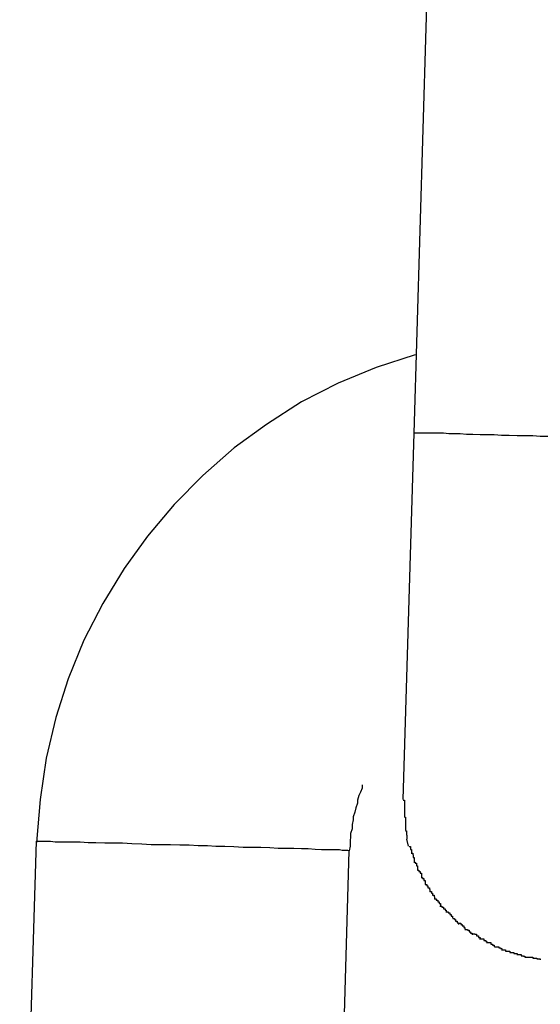
# Model space of a CAD drawing. Extents: x -26.6 to 26.6, y -16 to 16.
# Drawn here: x -6.8 to -6.7, y -2.5 to -2.3 of the extents above; entities that cross this region are included whole.
import ezdxf

# ---------------------------------------------------------------- set-up
doc = ezdxf.new("R2010")
doc.units = 0
doc.layers.get('0').update_dxf_attribs({"linetype": 'CONTINUOUS'})

msp = doc.modelspace()

# ---------------------------------------------------------------- linework, layer by layer
at = {"color": 0}
for points in [[(-6.6983, -2.1808), (-6.7035, -2.3555)], [(-6.7032, -2.3405), (-6.7032, -2.3405), (-6.7107, -2.3429), (-6.718, -2.3459), (-6.725, -2.3495), (-6.7317, -2.3538), (-6.7379, -2.3583), (-6.7439, -2.3636), (-6.7494, -2.3691), (-6.7545, -2.3752), (-6.759, -2.3814), (-6.7631, -2.3881), (-6.7667, -2.3951), (-6.7697, -2.4025), (-6.7721, -2.4099), (-6.7739, -2.4177), (-6.7751, -2.4256), (-6.7758, -2.4338)], [(-6.7032, -2.3405), (-6.7032, -2.3405), (-6.7107, -2.3429), (-6.718, -2.3459), (-6.725, -2.3495), (-6.7317, -2.3538), (-6.7379, -2.3583), (-6.7439, -2.3636), (-6.7494, -2.3691), (-6.7545, -2.3752), (-6.759, -2.3814), (-6.7631, -2.3881), (-6.7667, -2.3951), (-6.7697, -2.4025), (-6.7721, -2.4099), (-6.7739, -2.4177), (-6.7751, -2.4256), (-6.7758, -2.4338)], [(-6.7035, -2.3555), (-6.7056, -2.4256)], [(-6.6778, -2.3561), (-6.6793, -2.3561), (-6.6807, -2.356), (-6.6822, -2.356), (-6.6837, -2.356), (-6.6852, -2.3559), (-6.6867, -2.3559), (-6.6881, -2.3558), (-6.6895, -2.3558), (-6.6908, -2.3558), (-6.6922, -2.3557), (-6.6934, -2.3557), (-6.6946, -2.3556), (-6.6958, -2.3556), (-6.6968, -2.3556), (-6.6978, -2.3555), (-6.6988, -2.3555), (-6.6996, -2.3555), (-6.7003, -2.3555), (-6.7011, -2.3555), (-6.7016, -2.3555), (-6.7021, -2.3555), (-6.7026, -2.3555), (-6.7029, -2.3555), (-6.7032, -2.3555), (-6.7035, -2.3555)], [(-6.7134, -2.4228), (-6.7134, -2.4228), (-6.7134, -2.4234), (-6.7137, -2.4242), (-6.714, -2.4248), (-6.7143, -2.4257), (-6.7143, -2.4263), (-6.7146, -2.4272), (-6.7148, -2.428), (-6.7151, -2.4289), (-6.7151, -2.4295), (-6.7153, -2.4304), (-6.7153, -2.4312), (-6.7156, -2.4321), (-6.7156, -2.4327), (-6.7157, -2.4336), (-6.7157, -2.4345), (-6.7159, -2.4354)], [(-6.7134, -2.4228), (-6.7134, -2.4228), (-6.7134, -2.4234), (-6.7137, -2.4242), (-6.714, -2.4248), (-6.7143, -2.4257), (-6.7143, -2.4263), (-6.7146, -2.4272), (-6.7148, -2.428), (-6.7151, -2.4289), (-6.7151, -2.4295), (-6.7153, -2.4304), (-6.7153, -2.4312), (-6.7156, -2.4321), (-6.7156, -2.4327), (-6.7157, -2.4336), (-6.7157, -2.4345), (-6.7159, -2.4354)], [(-6.7055, -2.4257), (-6.7055, -2.4257), (-6.7053, -2.4257), (-6.7053, -2.426), (-6.7053, -2.4261), (-6.7053, -2.4264), (-6.7053, -2.4264), (-6.7053, -2.4267), (-6.7053, -2.427), (-6.7053, -2.4273), (-6.7053, -2.4273), (-6.7053, -2.4276), (-6.7053, -2.4278), (-6.7053, -2.4281), (-6.7053, -2.4281), (-6.7053, -2.4284), (-6.7053, -2.4286), (-6.7053, -2.4289)], [(-6.7055, -2.4257), (-6.7055, -2.4257), (-6.7053, -2.4257), (-6.7053, -2.426), (-6.7053, -2.4261), (-6.7053, -2.4264), (-6.7053, -2.4264), (-6.7053, -2.4267), (-6.7053, -2.427), (-6.7053, -2.4273), (-6.7053, -2.4273), (-6.7053, -2.4276), (-6.7053, -2.4278), (-6.7053, -2.4281), (-6.7053, -2.4281), (-6.7053, -2.4284), (-6.7053, -2.4286), (-6.7053, -2.4289)], [(-6.7053, -2.429), (-6.7053, -2.429), (-6.7051, -2.429), (-6.7051, -2.4293), (-6.7051, -2.4293), (-6.7051, -2.4296), (-6.7051, -2.4296), (-6.7051, -2.4299), (-6.7051, -2.4299), (-6.7051, -2.4302), (-6.7051, -2.4302), (-6.7051, -2.4305), (-6.7051, -2.4305), (-6.7051, -2.4308), (-6.7051, -2.4308), (-6.7051, -2.4311), (-6.7051, -2.4312), (-6.7051, -2.4315)], [(-6.7053, -2.429), (-6.7053, -2.429), (-6.7051, -2.429), (-6.7051, -2.4293), (-6.7051, -2.4293), (-6.7051, -2.4296), (-6.7051, -2.4296), (-6.7051, -2.4299), (-6.7051, -2.4299), (-6.7051, -2.4302), (-6.7051, -2.4302), (-6.7051, -2.4305), (-6.7051, -2.4305), (-6.7051, -2.4308), (-6.7051, -2.4308), (-6.7051, -2.4311), (-6.7051, -2.4312), (-6.7051, -2.4315)], [(-6.7051, -2.4316), (-6.7051, -2.4316), (-6.7049, -2.4316), (-6.7049, -2.4316), (-6.7049, -2.4316), (-6.7049, -2.4319), (-6.7049, -2.4319), (-6.7049, -2.4321), (-6.7049, -2.4321), (-6.7049, -2.4324), (-6.7048, -2.4324), (-6.7048, -2.4324), (-6.7048, -2.4324), (-6.7048, -2.4327), (-6.7048, -2.4327), (-6.7048, -2.4329), (-6.7048, -2.4329), (-6.7048, -2.4332)], [(-6.7051, -2.4316), (-6.7051, -2.4316), (-6.7049, -2.4316), (-6.7049, -2.4316), (-6.7049, -2.4316), (-6.7049, -2.4319), (-6.7049, -2.4319), (-6.7049, -2.4321), (-6.7049, -2.4321), (-6.7049, -2.4324), (-6.7048, -2.4324), (-6.7048, -2.4324), (-6.7048, -2.4324), (-6.7048, -2.4327), (-6.7048, -2.4327), (-6.7048, -2.4329), (-6.7048, -2.4329), (-6.7048, -2.4332)], [(-6.7045, -2.4345), (-6.7048, -2.4332)], [(-6.779, -2.5385), (-6.7758, -2.4336)], [(-6.7758, -2.4336), (-6.7758, -2.4336)], [(-6.7757, -2.4336), (-6.7757, -2.4336), (-6.7757, -2.4336), (-6.7757, -2.4336), (-6.7757, -2.4336), (-6.7757, -2.4336), (-6.7757, -2.4336), (-6.7757, -2.4336), (-6.7757, -2.4336), (-6.7757, -2.4336), (-6.7757, -2.4336), (-6.7757, -2.4336), (-6.7757, -2.4336), (-6.7757, -2.4336), (-6.7757, -2.4336), (-6.7757, -2.4336), (-6.7757, -2.4336), (-6.7757, -2.4336), (-6.7757, -2.4336), (-6.7757, -2.4336), (-6.7757, -2.4336), (-6.7757, -2.4336), (-6.7757, -2.4336), (-6.7757, -2.4336), (-6.7757, -2.4336), (-6.7757, -2.4336), (-6.7757, -2.4336), (-6.7757, -2.4336), (-6.7757, -2.4336), (-6.7757, -2.4336), (-6.7757, -2.4336), (-6.7757, -2.4336), (-6.7757, -2.4336), (-6.7757, -2.4336), (-6.7758, -2.4336)], [(-6.7757, -2.4336), (-6.7757, -2.4336), (-6.7757, -2.4336), (-6.7757, -2.4336), (-6.7757, -2.4336), (-6.7757, -2.4336), (-6.7757, -2.4336), (-6.7757, -2.4336), (-6.7757, -2.4336), (-6.7757, -2.4336), (-6.7757, -2.4336), (-6.7757, -2.4336), (-6.7757, -2.4336), (-6.7757, -2.4336), (-6.7757, -2.4336), (-6.7757, -2.4336), (-6.7757, -2.4336), (-6.7757, -2.4336), (-6.7757, -2.4336), (-6.7757, -2.4336), (-6.7757, -2.4336), (-6.7757, -2.4336), (-6.7757, -2.4336), (-6.7757, -2.4336), (-6.7757, -2.4336), (-6.7757, -2.4336), (-6.7757, -2.4336), (-6.7757, -2.4336), (-6.7757, -2.4336), (-6.7757, -2.4336), (-6.7757, -2.4336), (-6.7757, -2.4336), (-6.7757, -2.4336), (-6.7757, -2.4336), (-6.7758, -2.4336)], [(-6.7756, -2.4336), (-6.7754, -2.4336), (-6.775, -2.4336), (-6.7745, -2.4336), (-6.7738, -2.4336), (-6.7731, -2.4336), (-6.7722, -2.4337), (-6.7712, -2.4337), (-6.77, -2.4337), (-6.7687, -2.4337), (-6.7674, -2.4337), (-6.7659, -2.4338), (-6.7644, -2.4338), (-6.7627, -2.4339), (-6.761, -2.4339), (-6.7593, -2.4339), (-6.7575, -2.434), (-6.7556, -2.4341), (-6.7538, -2.4342), (-6.7519, -2.4342), (-6.7501, -2.4342), (-6.7483, -2.4343), (-6.7465, -2.4343), (-6.7448, -2.4344), (-6.743, -2.4344), (-6.7414, -2.4345), (-6.7397, -2.4345), (-6.738, -2.4346), (-6.7362, -2.4347), (-6.7345, -2.4347), (-6.7328, -2.4347), (-6.7311, -2.4348), (-6.7295, -2.4349), (-6.728, -2.4349), (-6.7265, -2.4349), (-6.725, -2.435), (-6.7237, -2.435), (-6.7224, -2.4351), (-6.7212, -2.4352), (-6.7202, -2.4352), (-6.7193, -2.4352), (-6.7184, -2.4352), (-6.7177, -2.4352), (-6.7172, -2.4353), (-6.7167, -2.4353), (-6.7162, -2.4353), (-6.7159, -2.4354)], [(-6.7044, -2.4346), (-6.7044, -2.4346), (-6.7041, -2.4346), (-6.7041, -2.4346), (-6.7041, -2.4346), (-6.7041, -2.4348), (-6.7041, -2.4348), (-6.7041, -2.4349), (-6.7041, -2.4349), (-6.7041, -2.4352), (-6.7039, -2.4352), (-6.7039, -2.4352), (-6.7039, -2.4352), (-6.7039, -2.4355), (-6.7039, -2.4355), (-6.7039, -2.4357), (-6.7039, -2.4357), (-6.7039, -2.436)], [(-6.7044, -2.4346), (-6.7044, -2.4346), (-6.7041, -2.4346), (-6.7041, -2.4346), (-6.7041, -2.4346), (-6.7041, -2.4348), (-6.7041, -2.4348), (-6.7041, -2.4349), (-6.7041, -2.4349), (-6.7041, -2.4352), (-6.7039, -2.4352), (-6.7039, -2.4352), (-6.7039, -2.4352), (-6.7039, -2.4355), (-6.7039, -2.4355), (-6.7039, -2.4357), (-6.7039, -2.4357), (-6.7039, -2.436)], [(-6.7189, -2.5403), (-6.7159, -2.4354)], [(-6.704, -2.4359), (-6.704, -2.4359), (-6.7037, -2.4359), (-6.7037, -2.4359), (-6.7037, -2.4359), (-6.7037, -2.4362), (-6.7036, -2.4362), (-6.7036, -2.4364), (-6.7036, -2.4364), (-6.7036, -2.4367), (-6.7034, -2.4367), (-6.7034, -2.4368), (-6.7034, -2.4368), (-6.7034, -2.4371), (-6.7034, -2.4371), (-6.7034, -2.4373), (-6.7034, -2.4373), (-6.7034, -2.4376)], [(-6.704, -2.4359), (-6.704, -2.4359), (-6.7037, -2.4359), (-6.7037, -2.4359), (-6.7037, -2.4359), (-6.7037, -2.4362), (-6.7036, -2.4362), (-6.7036, -2.4364), (-6.7036, -2.4364), (-6.7036, -2.4367), (-6.7034, -2.4367), (-6.7034, -2.4368), (-6.7034, -2.4368), (-6.7034, -2.4371), (-6.7034, -2.4371), (-6.7034, -2.4373), (-6.7034, -2.4373), (-6.7034, -2.4376)], [(-6.7035, -2.4376), (-6.7035, -2.4376), (-6.7032, -2.4376), (-6.7032, -2.4376), (-6.7032, -2.4376), (-6.7032, -2.4378), (-6.703, -2.4378), (-6.703, -2.438), (-6.703, -2.438), (-6.703, -2.4383), (-6.7028, -2.4383), (-6.7028, -2.4383), (-6.7028, -2.4383), (-6.7028, -2.4386), (-6.7028, -2.4386), (-6.7028, -2.4388), (-6.7028, -2.4388), (-6.7028, -2.4391)], [(-6.7035, -2.4376), (-6.7035, -2.4376), (-6.7032, -2.4376), (-6.7032, -2.4376), (-6.7032, -2.4376), (-6.7032, -2.4378), (-6.703, -2.4378), (-6.703, -2.438), (-6.703, -2.438), (-6.703, -2.4383), (-6.7028, -2.4383), (-6.7028, -2.4383), (-6.7028, -2.4383), (-6.7028, -2.4386), (-6.7028, -2.4386), (-6.7028, -2.4388), (-6.7028, -2.4388), (-6.7028, -2.4391)], [(-6.7028, -2.4391), (-6.7028, -2.4391), (-6.7025, -2.4391), (-6.7025, -2.4391), (-6.7025, -2.4391), (-6.7025, -2.4394), (-6.7023, -2.4394), (-6.7023, -2.4394), (-6.7023, -2.4394), (-6.7023, -2.4397), (-6.702, -2.4397), (-6.702, -2.4397), (-6.702, -2.4397), (-6.702, -2.44), (-6.702, -2.44), (-6.702, -2.4402), (-6.702, -2.4402), (-6.702, -2.4405)], [(-6.7028, -2.4391), (-6.7028, -2.4391), (-6.7025, -2.4391), (-6.7025, -2.4391), (-6.7025, -2.4391), (-6.7025, -2.4394), (-6.7023, -2.4394), (-6.7023, -2.4394), (-6.7023, -2.4394), (-6.7023, -2.4397), (-6.702, -2.4397), (-6.702, -2.4397), (-6.702, -2.4397), (-6.702, -2.44), (-6.702, -2.44), (-6.702, -2.4402), (-6.702, -2.4402), (-6.702, -2.4405)], [(-6.7021, -2.4405), (-6.7021, -2.4405), (-6.7018, -2.4405), (-6.7018, -2.4405), (-6.7018, -2.4405), (-6.7018, -2.4407), (-6.7016, -2.4407), (-6.7016, -2.4408), (-6.7016, -2.4408), (-6.7016, -2.4411), (-6.7013, -2.4411), (-6.7013, -2.4411), (-6.7013, -2.4411), (-6.7013, -2.4414), (-6.7013, -2.4414), (-6.7013, -2.4416), (-6.7013, -2.4416), (-6.7013, -2.4419)], [(-6.7021, -2.4405), (-6.7021, -2.4405), (-6.7018, -2.4405), (-6.7018, -2.4405), (-6.7018, -2.4405), (-6.7018, -2.4407), (-6.7016, -2.4407), (-6.7016, -2.4408), (-6.7016, -2.4408), (-6.7016, -2.4411), (-6.7013, -2.4411), (-6.7013, -2.4411), (-6.7013, -2.4411), (-6.7013, -2.4414), (-6.7013, -2.4414), (-6.7013, -2.4416), (-6.7013, -2.4416), (-6.7013, -2.4419)], [(-6.7013, -2.4419), (-6.7013, -2.4419), (-6.701, -2.4419), (-6.701, -2.4419), (-6.701, -2.4419), (-6.701, -2.4421), (-6.7008, -2.4421), (-6.7008, -2.4422), (-6.7008, -2.4422), (-6.7008, -2.4425), (-6.7005, -2.4425), (-6.7005, -2.4425), (-6.7005, -2.4425), (-6.7005, -2.4428), (-6.7004, -2.4428), (-6.7004, -2.443), (-6.7004, -2.443), (-6.7004, -2.4433)], [(-6.7013, -2.4419), (-6.7013, -2.4419), (-6.701, -2.4419), (-6.701, -2.4419), (-6.701, -2.4419), (-6.701, -2.4421), (-6.7008, -2.4421), (-6.7008, -2.4422), (-6.7008, -2.4422), (-6.7008, -2.4425), (-6.7005, -2.4425), (-6.7005, -2.4425), (-6.7005, -2.4425), (-6.7005, -2.4428), (-6.7004, -2.4428), (-6.7004, -2.443), (-6.7004, -2.443), (-6.7004, -2.4433)], [(-6.7004, -2.4432), (-6.7004, -2.4432), (-6.7001, -2.4432), (-6.7001, -2.4432), (-6.7001, -2.4432), (-6.7001, -2.4435), (-6.6999, -2.4435), (-6.6999, -2.4436), (-6.6999, -2.4436), (-6.6999, -2.4439), (-6.6996, -2.4439), (-6.6996, -2.4439), (-6.6996, -2.4439), (-6.6996, -2.4442), (-6.6995, -2.4442), (-6.6995, -2.4444), (-6.6995, -2.4444), (-6.6995, -2.4447)], [(-6.7004, -2.4432), (-6.7004, -2.4432), (-6.7001, -2.4432), (-6.7001, -2.4432), (-6.7001, -2.4432), (-6.7001, -2.4435), (-6.6999, -2.4435), (-6.6999, -2.4436), (-6.6999, -2.4436), (-6.6999, -2.4439), (-6.6996, -2.4439), (-6.6996, -2.4439), (-6.6996, -2.4439), (-6.6996, -2.4442), (-6.6995, -2.4442), (-6.6995, -2.4444), (-6.6995, -2.4444), (-6.6995, -2.4447)], [(-6.6995, -2.4446), (-6.6995, -2.4446), (-6.6992, -2.4446), (-6.6992, -2.4446), (-6.6992, -2.4446), (-6.6992, -2.4449), (-6.6989, -2.4449), (-6.6989, -2.4449), (-6.6989, -2.4449), (-6.6989, -2.4452), (-6.6986, -2.4452), (-6.6986, -2.4452), (-6.6986, -2.4452), (-6.6986, -2.4455), (-6.6984, -2.4455), (-6.6984, -2.4456), (-6.6984, -2.4456), (-6.6984, -2.4459)], [(-6.6995, -2.4446), (-6.6995, -2.4446), (-6.6992, -2.4446), (-6.6992, -2.4446), (-6.6992, -2.4446), (-6.6992, -2.4449), (-6.6989, -2.4449), (-6.6989, -2.4449), (-6.6989, -2.4449), (-6.6989, -2.4452), (-6.6986, -2.4452), (-6.6986, -2.4452), (-6.6986, -2.4452), (-6.6986, -2.4455), (-6.6984, -2.4455), (-6.6984, -2.4456), (-6.6984, -2.4456), (-6.6984, -2.4459)], [(-6.6985, -2.446), (-6.6985, -2.446), (-6.6982, -2.446), (-6.6982, -2.446), (-6.6981, -2.446), (-6.6981, -2.4462), (-6.6978, -2.4462), (-6.6978, -2.4462), (-6.6978, -2.4462), (-6.6978, -2.4465), (-6.6975, -2.4465), (-6.6975, -2.4465), (-6.6975, -2.4465), (-6.6975, -2.4468), (-6.6973, -2.4468), (-6.6973, -2.4469), (-6.6973, -2.4469), (-6.6973, -2.4472)], [(-6.6985, -2.446), (-6.6985, -2.446), (-6.6982, -2.446), (-6.6982, -2.446), (-6.6981, -2.446), (-6.6981, -2.4462), (-6.6978, -2.4462), (-6.6978, -2.4462), (-6.6978, -2.4462), (-6.6978, -2.4465), (-6.6975, -2.4465), (-6.6975, -2.4465), (-6.6975, -2.4465), (-6.6975, -2.4468), (-6.6973, -2.4468), (-6.6973, -2.4469), (-6.6973, -2.4469), (-6.6973, -2.4472)], [(-6.6973, -2.4471), (-6.6973, -2.4471), (-6.697, -2.4471), (-6.697, -2.4471), (-6.6969, -2.4471), (-6.6969, -2.4473), (-6.6966, -2.4473), (-6.6966, -2.4473), (-6.6966, -2.4473), (-6.6966, -2.4476), (-6.6963, -2.4476), (-6.6963, -2.4476), (-6.6963, -2.4476), (-6.6963, -2.4479), (-6.6961, -2.4479), (-6.6961, -2.448), (-6.6961, -2.448), (-6.6961, -2.4483)], [(-6.6973, -2.4471), (-6.6973, -2.4471), (-6.697, -2.4471), (-6.697, -2.4471), (-6.6969, -2.4471), (-6.6969, -2.4473), (-6.6966, -2.4473), (-6.6966, -2.4473), (-6.6966, -2.4473), (-6.6966, -2.4476), (-6.6963, -2.4476), (-6.6963, -2.4476), (-6.6963, -2.4476), (-6.6963, -2.4479), (-6.6961, -2.4479), (-6.6961, -2.448), (-6.6961, -2.448), (-6.6961, -2.4483)], [(-6.696, -2.4484), (-6.696, -2.4484), (-6.6957, -2.4484), (-6.6957, -2.4484), (-6.6957, -2.4484), (-6.6957, -2.4486), (-6.6955, -2.4486), (-6.6955, -2.4486), (-6.6955, -2.4486), (-6.6955, -2.4489), (-6.6952, -2.4489), (-6.6952, -2.4489), (-6.6952, -2.4489), (-6.6952, -2.4492), (-6.6949, -2.4492), (-6.6949, -2.4492), (-6.6949, -2.4492), (-6.6949, -2.4495)], [(-6.696, -2.4484), (-6.696, -2.4484), (-6.6957, -2.4484), (-6.6957, -2.4484), (-6.6957, -2.4484), (-6.6957, -2.4486), (-6.6955, -2.4486), (-6.6955, -2.4486), (-6.6955, -2.4486), (-6.6955, -2.4489), (-6.6952, -2.4489), (-6.6952, -2.4489), (-6.6952, -2.4489), (-6.6952, -2.4492), (-6.6949, -2.4492), (-6.6949, -2.4492), (-6.6949, -2.4492), (-6.6949, -2.4495)], [(-6.6949, -2.4493), (-6.6949, -2.4493), (-6.6946, -2.4493), (-6.6946, -2.4493), (-6.6945, -2.4493), (-6.6945, -2.4495), (-6.6942, -2.4495), (-6.6942, -2.4495), (-6.6942, -2.4495), (-6.6942, -2.4498), (-6.6939, -2.4498), (-6.6939, -2.4498), (-6.6939, -2.4498), (-6.6939, -2.4501), (-6.6937, -2.4501), (-6.6937, -2.4501), (-6.6937, -2.4501), (-6.6937, -2.4504)], [(-6.6949, -2.4493), (-6.6949, -2.4493), (-6.6946, -2.4493), (-6.6946, -2.4493), (-6.6945, -2.4493), (-6.6945, -2.4495), (-6.6942, -2.4495), (-6.6942, -2.4495), (-6.6942, -2.4495), (-6.6942, -2.4498), (-6.6939, -2.4498), (-6.6939, -2.4498), (-6.6939, -2.4498), (-6.6939, -2.4501), (-6.6937, -2.4501), (-6.6937, -2.4501), (-6.6937, -2.4501), (-6.6937, -2.4504)], [(-6.6937, -2.4505), (-6.6937, -2.4505), (-6.6934, -2.4505), (-6.6934, -2.4505), (-6.6932, -2.4505), (-6.6932, -2.4506), (-6.6929, -2.4506), (-6.6929, -2.4506), (-6.6929, -2.4506), (-6.6929, -2.4509), (-6.6926, -2.4509), (-6.6926, -2.4509), (-6.6926, -2.4509), (-6.6926, -2.4512), (-6.6923, -2.4512), (-6.6923, -2.4512), (-6.6923, -2.4512), (-6.6923, -2.4515)], [(-6.6937, -2.4505), (-6.6937, -2.4505), (-6.6934, -2.4505), (-6.6934, -2.4505), (-6.6932, -2.4505), (-6.6932, -2.4506), (-6.6929, -2.4506), (-6.6929, -2.4506), (-6.6929, -2.4506), (-6.6929, -2.4509), (-6.6926, -2.4509), (-6.6926, -2.4509), (-6.6926, -2.4509), (-6.6926, -2.4512), (-6.6923, -2.4512), (-6.6923, -2.4512), (-6.6923, -2.4512), (-6.6923, -2.4515)], [(-6.6923, -2.4513), (-6.6923, -2.4513), (-6.692, -2.4513), (-6.692, -2.4513), (-6.6918, -2.4513), (-6.6918, -2.4514), (-6.6915, -2.4514), (-6.6915, -2.4514), (-6.6915, -2.4514), (-6.6915, -2.4517), (-6.6912, -2.4517), (-6.6912, -2.4517), (-6.6911, -2.4517), (-6.6911, -2.452), (-6.6908, -2.452), (-6.6908, -2.452), (-6.6908, -2.452), (-6.6908, -2.4523)], [(-6.6923, -2.4513), (-6.6923, -2.4513), (-6.692, -2.4513), (-6.692, -2.4513), (-6.6918, -2.4513), (-6.6918, -2.4514), (-6.6915, -2.4514), (-6.6915, -2.4514), (-6.6915, -2.4514), (-6.6915, -2.4517), (-6.6912, -2.4517), (-6.6912, -2.4517), (-6.6911, -2.4517), (-6.6911, -2.452), (-6.6908, -2.452), (-6.6908, -2.452), (-6.6908, -2.452), (-6.6908, -2.4523)], [(-6.6909, -2.4523), (-6.6909, -2.4523), (-6.6906, -2.4523), (-6.6906, -2.4523), (-6.6904, -2.4523), (-6.6904, -2.4523), (-6.6901, -2.4523), (-6.6901, -2.4523), (-6.6901, -2.4523), (-6.6901, -2.4526), (-6.6898, -2.4526), (-6.6898, -2.4526), (-6.6897, -2.4526), (-6.6897, -2.4528), (-6.6895, -2.4528), (-6.6895, -2.4528), (-6.6895, -2.4528), (-6.6895, -2.4531)], [(-6.6909, -2.4523), (-6.6909, -2.4523), (-6.6906, -2.4523), (-6.6906, -2.4523), (-6.6904, -2.4523), (-6.6904, -2.4523), (-6.6901, -2.4523), (-6.6901, -2.4523), (-6.6901, -2.4523), (-6.6901, -2.4526), (-6.6898, -2.4526), (-6.6898, -2.4526), (-6.6897, -2.4526), (-6.6897, -2.4528), (-6.6895, -2.4528), (-6.6895, -2.4528), (-6.6895, -2.4528), (-6.6895, -2.4531)], [(-6.6895, -2.453), (-6.6895, -2.453), (-6.6892, -2.453), (-6.6892, -2.453), (-6.689, -2.453), (-6.689, -2.453), (-6.6887, -2.453), (-6.6887, -2.453), (-6.6887, -2.453), (-6.6887, -2.4533), (-6.6884, -2.4533), (-6.6884, -2.4533), (-6.6884, -2.4533), (-6.6884, -2.4535), (-6.6881, -2.4535), (-6.6881, -2.4535), (-6.6881, -2.4535), (-6.6881, -2.4538)], [(-6.6895, -2.453), (-6.6895, -2.453), (-6.6892, -2.453), (-6.6892, -2.453), (-6.689, -2.453), (-6.689, -2.453), (-6.6887, -2.453), (-6.6887, -2.453), (-6.6887, -2.453), (-6.6887, -2.4533), (-6.6884, -2.4533), (-6.6884, -2.4533), (-6.6884, -2.4533), (-6.6884, -2.4535), (-6.6881, -2.4535), (-6.6881, -2.4535), (-6.6881, -2.4535), (-6.6881, -2.4538)], [(-6.688, -2.4538), (-6.688, -2.4538), (-6.6877, -2.4538), (-6.6877, -2.4538), (-6.6875, -2.4538), (-6.6875, -2.4538), (-6.6872, -2.4538), (-6.6872, -2.4538), (-6.6872, -2.4538), (-6.6872, -2.454), (-6.6869, -2.454), (-6.6869, -2.454), (-6.6869, -2.454), (-6.6869, -2.4541), (-6.6866, -2.4541), (-6.6866, -2.4541), (-6.6866, -2.4541), (-6.6866, -2.4544)], [(-6.688, -2.4538), (-6.688, -2.4538), (-6.6877, -2.4538), (-6.6877, -2.4538), (-6.6875, -2.4538), (-6.6875, -2.4538), (-6.6872, -2.4538), (-6.6872, -2.4538), (-6.6872, -2.4538), (-6.6872, -2.454), (-6.6869, -2.454), (-6.6869, -2.454), (-6.6869, -2.454), (-6.6869, -2.4541), (-6.6866, -2.4541), (-6.6866, -2.4541), (-6.6866, -2.4541), (-6.6866, -2.4544)], [(-6.6867, -2.4544), (-6.6867, -2.4544), (-6.6864, -2.4544), (-6.6864, -2.4544), (-6.6862, -2.4544), (-6.6862, -2.4544), (-6.6859, -2.4544), (-6.6859, -2.4544), (-6.6859, -2.4544), (-6.6859, -2.4546), (-6.6856, -2.4546), (-6.6856, -2.4546), (-6.6854, -2.4546), (-6.6854, -2.4546), (-6.6851, -2.4546), (-6.6851, -2.4546), (-6.6851, -2.4546), (-6.6851, -2.4549)], [(-6.6867, -2.4544), (-6.6867, -2.4544), (-6.6864, -2.4544), (-6.6864, -2.4544), (-6.6862, -2.4544), (-6.6862, -2.4544), (-6.6859, -2.4544), (-6.6859, -2.4544), (-6.6859, -2.4544), (-6.6859, -2.4546), (-6.6856, -2.4546), (-6.6856, -2.4546), (-6.6854, -2.4546), (-6.6854, -2.4546), (-6.6851, -2.4546), (-6.6851, -2.4546), (-6.6851, -2.4546), (-6.6851, -2.4549)], [(-6.6851, -2.4549), (-6.6851, -2.4549), (-6.6848, -2.4549), (-6.6848, -2.4549), (-6.6846, -2.4549), (-6.6846, -2.4549), (-6.6843, -2.4549), (-6.6843, -2.4549), (-6.6843, -2.4549), (-6.6843, -2.4551), (-6.684, -2.4551), (-6.684, -2.4551), (-6.6839, -2.4551), (-6.6839, -2.4551), (-6.6837, -2.4551), (-6.6837, -2.4551), (-6.6837, -2.4551), (-6.6837, -2.4554)], [(-6.6851, -2.4549), (-6.6851, -2.4549), (-6.6848, -2.4549), (-6.6848, -2.4549), (-6.6846, -2.4549), (-6.6846, -2.4549), (-6.6843, -2.4549), (-6.6843, -2.4549), (-6.6843, -2.4549), (-6.6843, -2.4551), (-6.684, -2.4551), (-6.684, -2.4551), (-6.6839, -2.4551), (-6.6839, -2.4551), (-6.6837, -2.4551), (-6.6837, -2.4551), (-6.6837, -2.4551), (-6.6837, -2.4554)], [(-6.6837, -2.4553), (-6.6837, -2.4553), (-6.6834, -2.4553), (-6.6834, -2.4553), (-6.6832, -2.4553), (-6.6832, -2.4553), (-6.6829, -2.4553), (-6.6829, -2.4553), (-6.6829, -2.4553), (-6.6829, -2.4555), (-6.6826, -2.4555), (-6.6826, -2.4555), (-6.6825, -2.4555), (-6.6825, -2.4556), (-6.6822, -2.4556), (-6.6822, -2.4556), (-6.6822, -2.4556), (-6.6822, -2.4558)], [(-6.6837, -2.4553), (-6.6837, -2.4553), (-6.6834, -2.4553), (-6.6834, -2.4553), (-6.6832, -2.4553), (-6.6832, -2.4553), (-6.6829, -2.4553), (-6.6829, -2.4553), (-6.6829, -2.4553), (-6.6829, -2.4555), (-6.6826, -2.4555), (-6.6826, -2.4555), (-6.6825, -2.4555), (-6.6825, -2.4556), (-6.6822, -2.4556), (-6.6822, -2.4556), (-6.6822, -2.4556), (-6.6822, -2.4558)], [(-6.6822, -2.4558), (-6.6822, -2.4558), (-6.6819, -2.4558), (-6.6819, -2.4558), (-6.6817, -2.4558), (-6.6817, -2.4558), (-6.6814, -2.4558), (-6.6814, -2.4558), (-6.6814, -2.4558), (-6.6814, -2.4558), (-6.6811, -2.4558), (-6.6811, -2.4558), (-6.681, -2.4558), (-6.681, -2.4558), (-6.6807, -2.4558), (-6.6807, -2.4558), (-6.6807, -2.4558), (-6.6807, -2.456)], [(-6.6822, -2.4558), (-6.6822, -2.4558), (-6.6819, -2.4558), (-6.6819, -2.4558), (-6.6817, -2.4558), (-6.6817, -2.4558), (-6.6814, -2.4558), (-6.6814, -2.4558), (-6.6814, -2.4558), (-6.6814, -2.4558), (-6.6811, -2.4558), (-6.6811, -2.4558), (-6.681, -2.4558), (-6.681, -2.4558), (-6.6807, -2.4558), (-6.6807, -2.4558), (-6.6807, -2.4558), (-6.6807, -2.456)], [(-6.6807, -2.456), (-6.6807, -2.456), (-6.6804, -2.456), (-6.6804, -2.456), (-6.6802, -2.456), (-6.6802, -2.456), (-6.6799, -2.456), (-6.6799, -2.456), (-6.6799, -2.456), (-6.6799, -2.4561), (-6.6796, -2.4561), (-6.6796, -2.4561), (-6.6796, -2.4561), (-6.6796, -2.4561), (-6.6793, -2.4561), (-6.6793, -2.4561), (-6.6793, -2.4561), (-6.6793, -2.4563)], [(-6.6807, -2.456), (-6.6807, -2.456), (-6.6804, -2.456), (-6.6804, -2.456), (-6.6802, -2.456), (-6.6802, -2.456), (-6.6799, -2.456), (-6.6799, -2.456), (-6.6799, -2.456), (-6.6799, -2.4561), (-6.6796, -2.4561), (-6.6796, -2.4561), (-6.6796, -2.4561), (-6.6796, -2.4561), (-6.6793, -2.4561), (-6.6793, -2.4561), (-6.6793, -2.4561), (-6.6793, -2.4563)]]:
    msp.add_lwpolyline(points, dxfattribs=at)

doc.saveas('drawing.dxf')
